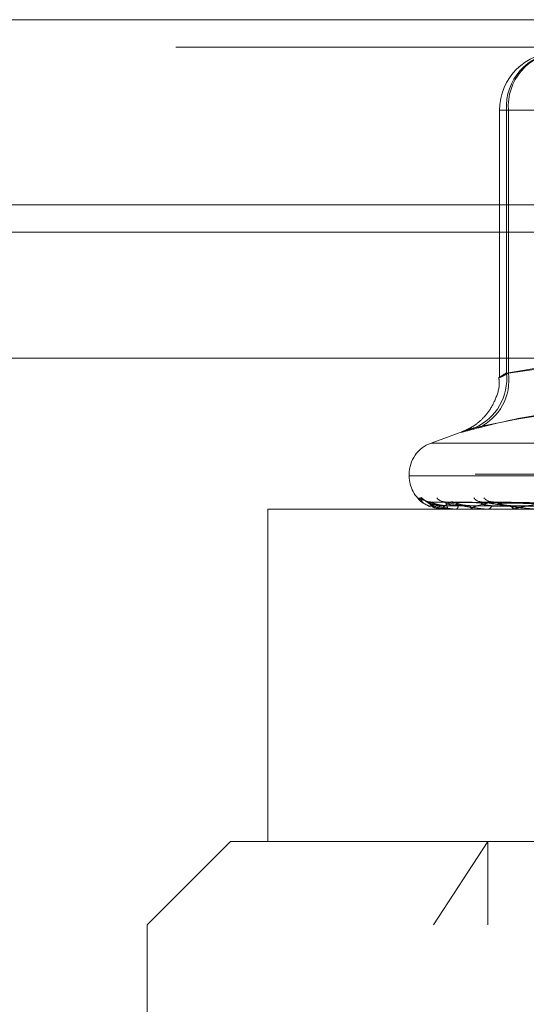
# Model space of a CAD drawing. Units: inches. Extents: x 0 to 23.4, y 0 to 16.5.
# Drawn here: x 7.6 to 7.6, y 12.7 to 12.8 of the extents above; entities that cross this region are included whole.
import ezdxf

# ---------------------------------------------------------------- set-up
doc = ezdxf.new("R2010")
doc.units = ezdxf.units.IN
doc.header["$MEASUREMENT"] = 0
doc.linetypes.add('HIDDEN', pattern=[0.07500000000000001, 0.05, -0.025])

msp = doc.modelspace()

# ---------------------------------------------------------------- linework, layer by layer
at = {"color": 7, "linetype": 'Continuous', "lineweight": 15}
for p, q in [((3.5538910246, 12.7747163081), (7.9087710246, 12.7747163081)), ((7.9087710246, 12.7571763081), (3.5538910246, 12.7571763081)), ((3.5538910246, 12.7545763081), (7.9087710246, 12.7545763081)), ((3.3567109092, 12.7426477656), (8.0961740549, 12.7426477656))]:
    msp.add_line(p, q, dxfattribs=at)
at = {"color": 7, "linetype": 'HIDDEN', "lineweight": 0}
for p, q in [((7.9087710246, 12.7747163081), (3.5538910246, 12.7747163081)), ((7.9087710246, 12.7721163081), (3.5538910246, 12.7721163081)), ((7.6394189575, 12.7661313877), (7.6394189575, 12.7408520612)), ((7.6402578281, 12.7661313877), (7.6394224039, 12.7661313877)), ((7.6584016385, 12.7661313877), (7.6400629416, 12.7661313877)), ((7.6400629416, 12.7661313877), (7.6400629416, 12.7412404812)), ((7.6402578281, 12.7412404812), (7.6402578281, 12.7661313877)), ((7.6402578281, 12.7661313877), (7.6609908448, 12.7661313877)), ((3.5538910246, 12.7545763081), (7.9087710246, 12.7545763081)), ((7.6400629416, 12.7412404812), (7.6486740553, 12.7426477656)), ((7.6502101485, 12.7426477656), (7.6402578281, 12.7412404812)), ((7.635949807, 12.7357030544), (7.6329252533, 12.7346022068)), ((7.6329571913, 12.7346022068), (7.7350477728, 12.7346022068)), ((7.6308528758, 12.731642545), (7.6308528758, 12.7314857184)), ((7.7371188545, 12.731642545), (7.6310270944, 12.731642545)), ((7.6308861096, 12.7314857184), (7.7369778697, 12.7314857184)), ((7.6604547693, 12.7286188324), (7.6326428967, 12.7290050107)), ((7.6605313993, 12.7286186718), (7.632916421, 12.7290047182)), ((7.6612298084, 12.728618995), (7.6342262461, 12.7290053073)), ((7.6349136501, 12.729020047), (7.6348209037, 12.7290244913)), ((7.6614569395, 12.7286185011), (7.6350369474, 12.7290044076)), ((7.6628285642, 12.7286191723), (7.6376092993, 12.7290056314)), ((7.6631980231, 12.7286183046), (7.6389279257, 12.7290040509)), ((7.7124901871, 12.7283361121), (7.6174807233, 12.7283361121)), ((7.6174807233, 12.7283361121), (7.6174807233, 12.6968400491)), ((7.632672207, 12.7286308299), (7.6328481272, 12.7285552773)), ((7.6340319567, 12.7283406065), (7.634563567, 12.7283406065)), ((7.6340355964, 12.7283361121), (7.634040406, 12.7283361121)), ((7.6341688959, 12.7283891268), (7.6345727121, 12.7283682271)), ((7.634594233, 12.7283361121), (7.6345748066, 12.7283361121)), ((7.6346101284, 12.7283406065), (7.6368844126, 12.7283406065)), ((7.6352828933, 12.7283361121), (7.6353117649, 12.7283361121)), ((7.6369386125, 12.7283361121), (7.6368956522, 12.7283361121)), ((7.6369734684, 12.7283406065), (7.6409078218, 12.7283406065)), ((7.638291043, 12.7283361121), (7.6383429333, 12.7283361121)), ((7.6409840028, 12.7283361121), (7.6409190614, 12.7283361121)), ((7.6410365595, 12.7283406065), (7.6464883781, 12.7283406065)), ((7.6139237419, 12.6968400491), (7.6060497262, 12.6889660334)), ((7.6139237419, 12.6968400491), (7.7248195271, 12.6968400491)), ((7.633168851, 12.6889660334), (7.6383035612, 12.6968400491)), ((7.6383035612, 12.6889660334), (7.6383035612, 12.6968400491)), ((7.761955238, 12.6889660334), (7.6060497262, 12.6889660334)), ((7.6060497262, 12.6889660334), (7.6060497262, 12.6574699704))]:
    msp.add_line(p, q, dxfattribs=at)
for centre, radius, start, end in [((7.6449307685, 12.7661313877), 0.0055118110236236, 90, 180), ((7.6452740594, 12.7664345694), 0.0052199298335826, 93.7708024807, 183.3297031293), ((7.6453878516, 12.766518905), 0.0051446390500073, 95.0972501216, 184.3198670311), ((7.6350742411, 12.740666997), 0.0050215552690935, 293.4754935535, 6.5577447988), ((7.6353159605, 12.7405690077), 0.0049872770391268, 295.3262126037, 7.7376477817), ((7.6340024821, 12.731642545), 0.003149606299214, 110, 180), ((7.6340024821, 12.7314857184), 0.003149606299214, 180, 236.1491835404), ((7.6326439452, 12.7301672195), 0.0011471220691009, 220.4347677296, 240.7103240281), ((7.6328592442, 12.7302059791), 0.0011859580175544, 221.3017966772, 269.6208569704), ((7.6342906469, 12.7300748813), 0.0010548801493045, 218.1528556372, 269.4655345943), ((7.6377394746, 12.7299400633), 0.0009202056238175, 214.1709578778, 268.8376849082), ((7.6387745882, 12.7301053123), 0.0010855414940198, 218.928184652, 268.7074859527), ((7.6340377877, 12.7283416077), 5.916350108e-06, 189.7421761617, 248.2610654227), ((7.632907478, 12.7286235407), 0.0011688203242288, 345.7641781702, 2.2462240269), ((7.6348956329, 12.7286413422), 0.0004428261186299, 176.3735647796, 223.5729553785), ((7.6345937426, 12.728368202), 3.20936097305e-05, 270.8755557858, 300.7012299279), ((7.6351136951, 12.7286696388), 0.0003879067957808, 300.7045938765, 359.9575602466), ((7.6370251952, 12.728720493), 0.0004056230308506, 187.2432137078, 251.3752980298), ((7.6369384096, 12.728475092), 0.000138980013319, 270.0836219991, 284.611148589), ((7.6382452058, 12.7287730321), 0.0004477161744946, 282.6080247561, 346.6100743608), ((7.6409904723, 12.7288496535), 0.0005184826627267, 200.3497214475, 262.0834507197), ((7.6409838905, 12.7286469642), 0.0003108521100935, 270.0207058259, 279.7549420708)]:
    msp.add_arc(centre, radius, start, end, dxfattribs=at)
for points, knots in [([(7.639340437884699, 12.74084054590453), (7.639365211464288, 12.74064159534974), (7.639456638537815, 12.73990736689737), (7.639063806515037, 12.73874061966256), (7.638407964547448, 12.73754907560967), (7.637630328182874, 12.73671233013216), (7.636915186194691, 12.73617771273864), (7.636362586147238, 12.73587955900068), (7.636073229598711, 12.73575243840049), (7.635953707053163, 12.73570507803274), (7.635926844260422, 12.73569519776479), (7.635916921519275, 12.73569154813155)], [0, 0, 0, 0, 0.0846963645251367, 0.3125725420263789, 0.5026815500509495, 0.6628898825471581, 0.792871490404488, 0.884777167160391, 0.9351985143314275, 0.9760632345846513, 1, 1, 1, 1]), ([(7.640257828109114, 12.74124048123277), (7.640120037407149, 12.74116577112789), (7.639725364921585, 12.74095177974556), (7.639376673311546, 12.74078219691872), (7.639418066258954, 12.74083824630991), (7.639848120362197, 12.74110648850477), (7.640062941608001, 12.74124048123277)], [0, 0, 0, 0, 0.1488797913319745, 0.4264348497933098, 0.7134919090685409, 1, 1, 1, 1]), ([(7.6547071134153, 12.7360610730867), (7.653038967371243, 12.73654941857697), (7.647340423764983, 12.73821765265103), (7.641327418167007, 12.73695447688761), (7.637074611699585, 12.7360610730867)], [0, 0, 0, 0, 0.2927319959830527, 1, 1, 1, 1]), ([(7.63744937514037, 12.7360610730867), (7.639429166799715, 12.73654941857697), (7.646192321106428, 12.73821765265103), (7.652747632869104, 12.73695447688762), (7.6573839951352, 12.73606107308671)], [0, 0, 0, 0, 0.2927319959830641, 1, 1, 1, 1]), ([(7.63744937514037, 12.7360610730867), (7.636928525364626, 12.73592016592721), (7.635886430775899, 12.73563824473755), (7.635654251231549, 12.73560823299356), (7.636259323157624, 12.73580653088005), (7.63691707525825, 12.73601188844673), (7.637074611699586, 12.7360610730867)], [0, 0, 0, 0, 0.3031799493559586, 0.6065898448024518, 0.9057753889710022, 1, 1, 1, 1]), ([(7.631968301053468, 12.72942321688472), (7.631978209058371, 12.72943199938922), (7.631989393148245, 12.72944191302173), (7.632075046903579, 12.72938672833654), (7.632157089702533, 12.72932121178406), (7.632352687950368, 12.72916495908873), (7.632646789029082, 12.72893791822685), (7.633184078693196, 12.72863333124608), (7.633716451950964, 12.72842270247037), (7.634060978831323, 12.72839302862934), (7.634170119847531, 12.72838362839572)], [0, 0, 0, 0, 0.1341892707753713, 0.1514719541537796, 0.2849846558653593, 0.3165314848496654, 0.4911242828882954, 0.6863409200272734, 0.9006374460648815, 1, 1, 1, 1]), ([(7.632869698968841, 12.7285937917273), (7.632671665603283, 12.72867336186883), (7.631999541342548, 12.72894342253463), (7.631981222481474, 12.7292247671157), (7.631968301053468, 12.72942321688472)], [0, 0, 0, 0, 0.2946380262205316, 1, 1, 1, 1]), ([(7.632856217729266, 12.72902882402447), (7.632844016879178, 12.72902754661288), (7.632745822644427, 12.72901726581664), (7.63258486855816, 12.72905693145859), (7.632423372773165, 12.72911404570498), (7.632340945527921, 12.72915867812058), (7.632318064474961, 12.72917333074868), (7.632329132518755, 12.72916622852052), (7.632377914966831, 12.72913206652997), (7.632499523326347, 12.72904458286905), (7.63275281239942, 12.72887097876272), (7.633224268878082, 12.7286153794845), (7.633736731993721, 12.72839948173154), (7.634090944361201, 12.72839099460398), (7.634168895860554, 12.72838912684221)], [0, 0, 0, 0, 0.0116688559253357, 0.0939126675335345, 0.1578417568859585, 0.1978774123302112, 0.2327787948042531, 0.2660623185107736, 0.3137428645698302, 0.3897904005538528, 0.4971884422517373, 0.669793062334596, 0.9273313744782683, 1, 1, 1, 1]), ([(7.632642882140361, 12.72900297651951), (7.632630223833574, 12.729012579956), (7.632608244236629, 12.72902925514541), (7.632629052006501, 12.72902278918097), (7.632637876338494, 12.72902004704103)], [0, 0, 0, 0, 0.5759116884722291, 1, 1, 1, 1]), ([(7.660472821052259, 12.72862062255382), (7.659687217845315, 12.72863156997379), (7.655759196350743, 12.72868630714972), (7.646481935617047, 12.72881787018534), (7.637987944128254, 12.72894191534124), (7.632637876338563, 12.72902004704103)], [0, 0, 0, 0, 0.0846963374234877, 0.423482275747781, 1, 1, 1, 1]), ([(7.632637876338566, 12.72902004704103), (7.632899360127302, 12.72889718139699), (7.63333807301162, 12.72869103958858), (7.634193586238578, 12.72846762152699), (7.634855395693194, 12.72836679153804), (7.635077779879793, 12.72834714621897), (7.635182323520127, 12.72834147811511), (7.635236051965624, 12.7283408740909), (7.635259849969978, 12.72834060654974)], [0, 0, 0, 0, 0.527318879874137, 0.8847263069755562, 0.9590362595960181, 0.980047372810958, 0.9911623590752298, 1, 1, 1, 1]), ([(7.634075400253187, 12.72866935143061), (7.633784984226195, 12.72868875644975), (7.633389572766051, 12.72871517705412), (7.632945822376167, 12.72885287166517), (7.632750045527363, 12.72893777158083), (7.632652671776035, 12.72899375892829), (7.632643813426832, 12.72900209965154), (7.632642882140361, 12.72900297651951)], [0, 0, 0, 0, 0.5017248627449004, 0.6831157447587803, 0.8660660804745661, 0.9859194027890456, 1, 1, 1, 1]), ([(7.632851396454691, 12.72902004704103), (7.632846823680896, 12.72889718139699), (7.632839151561751, 12.72869103958858), (7.633220520643301, 12.72846762152698), (7.633675347794619, 12.72836679153804), (7.633859777361461, 12.72834714621897), (7.633954395779603, 12.72834147811511), (7.634008148096957, 12.7283408740909), (7.634031956674903, 12.72834060654974)], [0, 0, 0, 0, 0.5273188798739662, 0.8847263069755642, 0.9590362595959767, 0.9800473728106885, 0.9911623590749941, 1, 1, 1, 1]), ([(7.632916365145173, 12.72900278905209), (7.632892317486451, 12.72901248733113), (7.632850717367426, 12.72902926441398), (7.632851194947753, 12.72902278213009), (7.632851396454622, 12.72902004704103)], [0, 0, 0, 0, 0.5780670653132371, 1, 1, 1, 1]), ([(7.660506725232228, 12.72862062255382), (7.659725468357909, 12.72863156997379), (7.655819178556658, 12.72868630714972), (7.646598313220889, 12.72881787018534), (7.638163923302413, 12.72894191534124), (7.632851396454691, 12.72902004704103)], [0, 0, 0, 0, 0.0846963374235137, 0.4234822757477814, 1, 1, 1, 1]), ([(7.634453693500721, 12.72866935143061), (7.634162930621183, 12.7286887522853), (7.633767046909306, 12.72871516721963), (7.633292885509507, 12.72885288400459), (7.633066656328314, 12.72893773037169), (7.63294168000033, 12.7289936539445), (7.632918641098096, 12.72900196775271), (7.632916365145173, 12.72900278905209)], [0, 0, 0, 0, 0.5021983086627223, 0.6837603577400746, 0.8668833320799382, 0.9868497523687727, 1, 1, 1, 1]), ([(7.634249413421452, 12.72902634453962), (7.634244617060606, 12.72902576723309), (7.634161225813219, 12.72901572997506), (7.634074444600961, 12.72903890618623), (7.634028771362686, 12.72905289009274), (7.634026461153563, 12.7290535974161)], [0, 0, 0, 0, 0.0547664384322602, 0.9521889123640562, 1, 1, 1, 1]), ([(7.634913650077442, 12.72902004704103), (7.634643186013069, 12.72889718139699), (7.634189406180837, 12.72869103958858), (7.634082847444729, 12.72846762152699), (7.634314253654457, 12.72836679153804), (7.634454062836471, 12.72834714621897), (7.634535336276262, 12.72834147811511), (7.634587169716673, 12.7283408740909), (7.634610128364169, 12.72834060654974)], [0, 0, 0, 0, 0.5273188798743176, 0.8847263069758472, 0.9590362595960716, 0.9800473728108904, 0.9911623590755776, 1, 1, 1, 1]), ([(7.635501601825888, 12.72866935143061), (7.635222027927601, 12.72868876063747), (7.634841378400489, 12.72871518694356), (7.634444083256568, 12.72885285925681), (7.634285820278969, 12.72893781302021), (7.634219768856271, 12.72899386653251), (7.634225624928185, 12.72900223479968), (7.634226277994783, 12.7290031680252)], [0, 0, 0, 0, 0.5012421391079702, 0.6824584998386082, 0.8652328138774306, 0.9849708219291777, 1, 1, 1, 1]), ([(7.634226277994783, 12.7290031680252), (7.634225265063985, 12.72901267465089), (7.634223499413458, 12.72902924575197), (7.634263678174978, 12.7290227964585), (7.634280806902309, 12.72902004704103)], [0, 0, 0, 0, 0.5736870256402566, 1, 1, 1, 1]), ([(7.661289340127039, 12.72862062255382), (7.660527784334239, 12.72863156997379), (7.656720000077518, 12.72868630714972), (7.647721648320476, 12.72881787018534), (7.639475050244654, 12.72894191534124), (7.634280806902382, 12.72902004704103)], [0, 0, 0, 0, 0.0846963374234388, 0.4234822757478555, 1, 1, 1, 1]), ([(7.634280806902382, 12.72902004704103), (7.634798896548241, 12.72889718139699), (7.635668138209327, 12.72869103958858), (7.636966875104644, 12.72846762152699), (7.637811747344546, 12.72836679153804), (7.638064048606981, 12.72834714621897), (7.63817473898996, 12.72834147811511), (7.63822650167759, 12.7283408740909), (7.638249428986472, 12.72834060654974)], [0, 0, 0, 0, 0.5273188798743791, 0.8847263069758982, 0.9590362595962282, 0.9800473728110465, 0.9911623590752342, 1, 1, 1, 1]), ([(7.635036857076689, 12.72900259149692), (7.635002082958571, 12.72901238979921), (7.634942160110446, 12.72902927425844), (7.634922078169811, 12.72902277477695), (7.634913650077375, 12.72902004704103)], [0, 0, 0, 0, 0.5803148416294156, 1, 1, 1, 1]), ([(7.661389827281543, 12.72862062255382), (7.66064115339883, 12.72863156997379), (7.656897778782059, 12.72868630714971), (7.648066574942183, 12.72881787018535), (7.639996627421265, 12.72894191534124), (7.634913650077442, 12.72902004704103)], [0, 0, 0, 0, 0.084696337423481, 0.4234822757477069, 1, 1, 1, 1]), ([(7.636622809064891, 12.72866935143061), (7.636342207090638, 12.72868874782544), (7.635960157802562, 12.7287151566875), (7.635472729052112, 12.72885289721935), (7.635224209003447, 12.72893768623923), (7.635076352661372, 12.72899354369685), (7.63504018469045, 12.72900182919439), (7.635036857076689, 12.72900259149692)], [0, 0, 0, 0, 0.5026981988961402, 0.6844409755754989, 0.8677462312662716, 0.9878320666162024, 1, 1, 1, 1]), ([(7.638750101987738, 12.72902004704103), (7.638223521908764, 12.72889718139699), (7.637340035148894, 12.72869103958858), (7.636749399905491, 12.72846762152698), (7.636749021550278, 12.72836679153804), (7.63683915727936, 12.72834714621897), (7.63690414830693, 12.72834147811511), (7.636952189474813, 12.7283408740909), (7.63697346840652, 12.72834060654974)], [0, 0, 0, 0, 0.5273188798739554, 0.8847263069755735, 0.9590362595959612, 0.9800473728108009, 0.9911623590753618, 1, 1, 1, 1]), ([(7.638680751578056, 12.72866935143061), (7.63842212314754, 12.72868876517445), (7.638069991598864, 12.72871519765781), (7.637733517319004, 12.72885284581355), (7.637618472946843, 12.72893785791576), (7.637586349751394, 12.72899398546992), (7.63760694217635, 12.72900238413316), (7.637609381390019, 12.72900337897151)], [0, 0, 0, 0, 0.5007114859698335, 0.6817359972460907, 0.8643168124626515, 0.9839280567309632, 1, 1, 1, 1]), ([(7.637609381390019, 12.72900337897151), (7.637619830188272, 12.72901277904758), (7.637638122602683, 12.72902923549383), (7.63769599374884, 12.7290228045637), (7.637720808354881, 12.72902004704103)], [0, 0, 0, 0, 0.5712093557915956, 1, 1, 1, 1]), ([(7.662926771329783, 12.72862062255382), (7.662216787561695, 12.72863156997379), (7.658666863786945, 12.72868630714972), (7.650272644884035, 12.72881787018535), (7.642571493761944, 12.72894191534124), (7.637720808354946, 12.72902004704103)], [0, 0, 0, 0, 0.0846963374235252, 0.4234822757478385, 1, 1, 1, 1]), ([(7.637720808354945, 12.72902004704103), (7.638476778748258, 12.72889718139699), (7.639745132527694, 12.72869103958858), (7.641440153356146, 12.728467621527), (7.642437552497297, 12.72836679153804), (7.642710652010575, 12.72834714621897), (7.642823488497361, 12.72834147811511), (7.642871414588726, 12.7283408740909), (7.642892642549457, 12.72834060654974)], [0, 0, 0, 0, 0.5273188798741849, 0.8847263069754221, 0.9590362595959131, 0.9800473728107517, 0.9911623590751936, 1, 1, 1, 1]), ([(7.63892781000848, 12.7290023664568), (7.638883329527775, 12.72901227879299), (7.638807013562803, 12.72902928556739), (7.638766854491389, 12.72902276649567), (7.63875010198768, 12.72902004704103)], [0, 0, 0, 0, 0.582846337879796, 1, 1, 1, 1]), ([(7.663090209591247, 12.72862062255382), (7.662401177724911, 12.72863156997379), (7.658956013604536, 12.72868630714971), (7.650833653976804, 12.72881787018535), (7.643419817782891, 12.72894191534124), (7.638750101987738, 12.72902004704103)], [0, 0, 0, 0, 0.0846963374235526, 0.4234822757477043, 1, 1, 1, 1]), ([(7.640504349457633, 12.72866935143062), (7.640244048696751, 12.72868874265359), (7.639889640212469, 12.728715144474), (7.63940656839561, 12.72885291254374), (7.639144721917808, 12.7289376350614), (7.63897956599329, 12.72899341860532), (7.638931827328356, 12.72900167192106), (7.63892781000848, 12.7290023664568)], [0, 0, 0, 0, 0.5032688504726469, 0.6852179374234177, 0.8687312770746788, 0.9889534311359107, 1, 1, 1, 1]), ([(7.644222092817768, 12.72902004704103), (7.643458428700235, 12.72889718139699), (7.64217716652613, 12.72869103958858), (7.641123801872012, 12.72846762152699), (7.640891652626608, 12.72836679153804), (7.640928857162662, 12.72834714621897), (7.640975216832941, 12.72834147811511), (7.641017729395316, 12.7283408740909), (7.641036559535201, 12.72834060654974)], [0, 0, 0, 0, 0.5273188798742996, 0.8847263069758545, 0.9590362595962237, 0.9800473728110336, 0.9911623590751981, 1, 1, 1, 1]), ([(7.660421695576643, 12.72848064779476), (7.659635448473396, 12.72848612287227), (7.65570421208618, 12.72851349826592), (7.646922464481808, 12.72857573653911), (7.638926184522921, 12.72863400439448), (7.634075400253184, 12.72866935143057)], [0, 0, 0, 0, 0.089537141580145, 0.4476858070866931, 1, 1, 1, 1]), ([(7.660582505347711, 12.72848064779476), (7.659802467045504, 12.72848612287228), (7.655902274670373, 12.72851349826592), (7.647191691813125, 12.72857573653911), (7.639263296748763, 12.72863400439448), (7.634453693500729, 12.72866935143057)], [0, 0, 0, 0, 0.0895371415800966, 0.4476858070866969, 1, 1, 1, 1]), ([(7.661113156868217, 12.72848064779476), (7.660349117982786, 12.72848612287227), (7.656528922709255, 12.72851349826592), (7.647993405596803, 12.72857573653911), (7.640218247135207, 12.72863400439448), (7.635501601825873, 12.72866935143057)], [0, 0, 0, 0, 0.089537141580103, 0.4476858070867022, 1, 1, 1, 1]), ([(7.661589774097311, 12.72848064779476), (7.660844137212757, 12.72848612287227), (7.657115951963999, 12.72851349826592), (7.648791357013536, 12.72857573653911), (7.64121739969856, 12.72863400439448), (7.636622809064911, 12.72866935143057)], [0, 0, 0, 0, 0.0895371415802274, 0.447685807086744, 1, 1, 1, 1]), ([(7.662631898009772, 12.72848064779476), (7.661917681698161, 12.72848612287228), (7.658346599348923, 12.72851349826592), (7.650365808555906, 12.72857573653911), (7.643092786076383, 12.72863400439448), (7.638680751578029, 12.72866935143057)], [0, 0, 0, 0, 0.0895371415801883, 0.4476858070866732, 1, 1, 1, 1]), ([(7.663407096508414, 12.72848064779476), (7.662722810301259, 12.72848612287227), (7.659301378507461, 12.72851349826591), (7.651663644014813, 12.72857573653911), (7.644717867000338, 12.72863400439448), (7.640504349457664, 12.72866935143057)], [0, 0, 0, 0, 0.0895371415801233, 0.4476858070866885, 1, 1, 1, 1])]:
    msp.add_open_spline(points, degree=3, knots=knots, dxfattribs=at)

doc.saveas('drawing.dxf')
